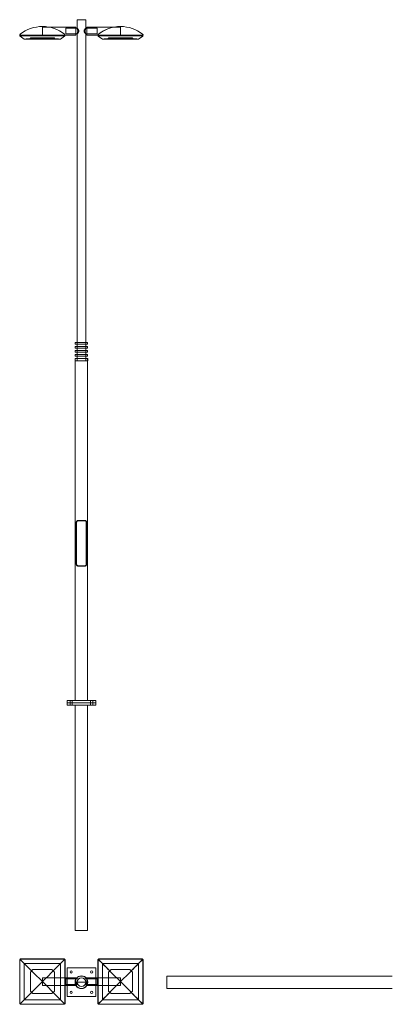
# Model space of a CAD drawing. Units: millimetres. Extents: x -542 to 8749, y -194 to 8454.
# Drawn here: x -542 to 2729, y -194 to 8454 of the extents above; entities that cross this region are included whole.
import ezdxf

# ---------------------------------------------------------------- set-up
doc = ezdxf.new("R2010")
doc.units = ezdxf.units.MM

# ---------------------------------------------------------------- blocks, each defined once
blk = doc.blocks.new('A$C022b5150')
at = {"color": 0, "linetype": 'Continuous', "lineweight": 0}
for p, q in [((-12173.6, 6773.1), (-12249.6, 6773.1)), ((-12249.6, 6697.6), (-12249.6, 6773.1)), ((-12173.6, 6773.1), (-12173.6, 6697.6)), ((-12554.6, 6713.1), (-12554.6, 6713.1)), ((-12554.6, 6708.1), (-12554.6, 6673.1)), ((-12554.6, 6708.1), (-12499.1, 6708.1)), ((-12554.6, 6673.1), (-12554.6, 6638.1)), ((-12499.1, 6708.1), (-12259.6, 6708.1)), ((-12349.6, 6698.1), (-12349.6, 6673.1)), ((-12349.6, 6698.1), (-12259.6, 6698.1)), ((-12349.6, 6673.1), (-12349.6, 6648.1)), ((-12259.6, 6673.1), (-12259.6, 6708.1)), ((-12259.6, 6698.1), (-12249.6, 6698.1)), ((-12259.6, 6638.1), (-12259.6, 6673.1)), ((-12249.6, 6698.1), (-12249.2, 6698.1)), ((-12173.9, 6698.1), (-12173.6, 6698.1)), ((-12173.6, 6698.1), (-12163.6, 6698.1)), ((-12163.6, 6708.1), (-12163.6, 6673.1)), ((-11924, 6708.1), (-12163.6, 6708.1)), ((-12163.6, 6698.1), (-12073.6, 6698.1)), ((-12163.6, 6673.1), (-12163.6, 6638.1)), ((-12073.6, 6673.1), (-12073.6, 6698.1)), ((-12073.6, 6648.1), (-12073.6, 6673.1)), ((-11868.6, 6708.1), (-11924, 6708.1)), ((-11868.6, 6713.1), (-11868.6, 6713.1)), ((-11868.6, 6673.1), (-11868.6, 6708.1)), ((-11868.6, 6638.1), (-11868.6, 6673.1)), ((-12753.6, 6636.8), (-12751.5, 6629.9)), ((-12751.5, 6629.9), (-12753.6, 6636.8)), ((-12753.6, 6636.8), (-12753.6, 6636.8)), ((-12751.5, 6629.9), (-12750, 6628.9)), ((-12751.5, 6629.9), (-12751.5, 6629.9)), ((-12750, 6628.9), (-12751.5, 6629.9)), ((-12750, 6628.9), (-12748.5, 6629.9)), ((-12748.5, 6629.9), (-12750, 6628.9)), ((-12750, 6628.9), (-12713.2, 6603.2)), ((-12713.2, 6603.2), (-12750, 6628.9)), ((-12746.4, 6636.8), (-12748.5, 6629.9)), ((-12748.5, 6629.9), (-12746.4, 6636.8)), ((-12748.5, 6629.9), (-12360.6, 6629.9)), ((-12360.7, 6629.9), (-12748.5, 6629.9)), ((-12746.4, 6636.8), (-12362.7, 6636.8)), ((-12362.8, 6636.8), (-12746.4, 6636.8)), ((-12713.2, 6603.2), (-12713.2, 6603.2)), ((-12713.2, 6603.2), (-12395.9, 6603.2)), ((-12395.9, 6603.2), (-12713.2, 6603.2)), ((-12659.8, 6613.3), (-12637.2, 6613.3)), ((-12637.2, 6613.3), (-12659.8, 6613.3)), ((-12659.8, 6613.3), (-12659.8, 6607.4)), ((-12659.8, 6607.4), (-12659.8, 6607.4)), ((-12637.2, 6613.3), (-12471.9, 6613.3)), ((-12471.9, 6613.3), (-12637.2, 6613.3)), ((-12637.2, 6613.3), (-12637.2, 6607.4)), ((-12637.2, 6607.4), (-12637.2, 6607.4)), ((-12471.9, 6607.4), (-12637.2, 6607.4)), ((-12637.2, 6607.4), (-12471.9, 6607.4)), ((-12554.6, 6638.1), (-12355.9, 6638.1)), ((-12471.9, 6613.3), (-12449.3, 6613.3)), ((-12449.3, 6613.3), (-12471.9, 6613.3)), ((-12471.9, 6613.3), (-12471.9, 6607.4)), ((-12471.9, 6607.4), (-12471.9, 6607.4)), ((-12449.3, 6613.3), (-12449.3, 6607.4)), ((-12449.3, 6607.4), (-12449.3, 6607.4)), ((-12359.1, 6628.9), (-12395.9, 6603.2)), ((-12359.2, 6628.9), (-12395.9, 6603.2)), ((-12395.9, 6603.2), (-12395.9, 6603.2)), ((-12362.8, 6636.8), (-12360.7, 6629.9)), ((-12360.6, 6629.9), (-12362.7, 6636.8)), ((-12359.2, 6628.9), (-12360.7, 6629.9)), ((-12360.6, 6629.9), (-12359.1, 6628.9)), ((-12357.7, 6629.9), (-12359.2, 6628.9)), ((-12359.1, 6628.9), (-12357.7, 6629.9)), ((-12355.6, 6636.8), (-12357.7, 6629.9)), ((-12357.7, 6629.9), (-12355.6, 6636.8)), ((-12357.7, 6629.9), (-12357.7, 6629.9)), ((-12355.9, 6638.1), (-12259.6, 6638.1)), ((-12355.6, 6636.8), (-12355.6, 6636.8)), ((-12349.6, 6648.1), (-12259.6, 6648.1)), ((-12259.6, 6648.1), (-12249.6, 6648.1)), ((-12249.6, 3938.1), (-12249.6, 6648.6)), ((-12249.6, 6648.1), (-12249.2, 6648.1)), ((-12173.9, 6648.1), (-12173.6, 6648.1)), ((-12173.6, 6648.6), (-12173.6, 3938.1)), ((-12173.6, 6648.1), (-12163.6, 6648.1)), ((-12163.6, 6648.1), (-12073.6, 6648.1)), ((-12067.2, 6638.1), (-12163.6, 6638.1)), ((-12065.5, 6629.9), (-12067.6, 6636.8)), ((-12067.6, 6636.8), (-12067.6, 6636.8)), ((-12067.6, 6636.8), (-12065.5, 6629.9)), ((-11868.6, 6638.1), (-12067.2, 6638.1)), ((-12065.5, 6629.9), (-12064, 6628.9)), ((-12065.5, 6629.9), (-12065.5, 6629.9)), ((-12064, 6628.9), (-12065.5, 6629.9)), ((-12064, 6628.9), (-12062.5, 6629.9)), ((-12062.5, 6629.9), (-12064, 6628.9)), ((-12064, 6628.9), (-12027.2, 6603.2)), ((-12064, 6628.9), (-12027.2, 6603.2)), ((-12060.4, 6636.8), (-12062.5, 6629.9)), ((-12062.5, 6629.9), (-12060.4, 6636.8)), ((-12062.5, 6629.9), (-11674.6, 6629.9)), ((-11674.6, 6629.9), (-12062.5, 6629.9)), ((-12060.4, 6636.8), (-11676.7, 6636.8)), ((-11676.7, 6636.8), (-12060.4, 6636.8)), ((-12027.2, 6603.2), (-11709.9, 6603.2)), ((-11709.9, 6603.2), (-12027.2, 6603.2)), ((-12027.2, 6603.2), (-12027.2, 6603.2)), ((-11951.2, 6613.3), (-11973.9, 6613.3)), ((-11973.9, 6613.3), (-11973.9, 6607.4)), ((-11973.9, 6613.3), (-11973.9, 6613.3)), ((-11973.9, 6613.3), (-11951.2, 6613.3)), ((-11785.9, 6613.3), (-11951.2, 6613.3)), ((-11951.2, 6613.3), (-11951.2, 6607.4)), ((-11951.2, 6613.3), (-11951.2, 6613.3)), ((-11951.2, 6613.3), (-11785.9, 6613.3)), ((-11951.2, 6607.4), (-11785.9, 6607.4)), ((-11785.9, 6607.4), (-11951.2, 6607.4)), ((-11763.3, 6613.3), (-11785.9, 6613.3)), ((-11785.9, 6613.3), (-11785.9, 6607.4)), ((-11785.9, 6613.3), (-11785.9, 6613.3)), ((-11785.9, 6613.3), (-11763.3, 6613.3)), ((-11763.3, 6607.4), (-11763.3, 6613.3)), ((-11763.3, 6613.3), (-11763.3, 6613.3)), ((-11709.9, 6603.2), (-11673.1, 6628.9)), ((-11673.1, 6628.9), (-11709.9, 6603.2)), ((-11709.9, 6603.2), (-11709.9, 6603.2)), ((-11674.6, 6629.9), (-11676.7, 6636.8)), ((-11676.7, 6636.8), (-11674.6, 6629.9)), ((-11674.6, 6629.9), (-11673.1, 6628.9)), ((-11673.1, 6628.9), (-11674.6, 6629.9)), ((-11673.1, 6628.9), (-11671.7, 6629.9)), ((-11671.7, 6629.9), (-11673.1, 6628.9)), ((-11669.6, 6636.8), (-11671.7, 6629.9)), ((-11671.7, 6629.9), (-11669.6, 6636.8)), ((-11671.7, 6629.9), (-11671.7, 6629.9)), ((-11669.6, 6636.8), (-11669.6, 6636.8)), ((-12211.6, 3938.1), (-12265.6, 3938.1)), ((-12265.6, 3938.1), (-12265.6, 3923.1)), ((-12265.6, 3923.1), (-12211.6, 3923.1)), ((-12211.6, 3903.1), (-12265.6, 3903.1)), ((-12265.6, 3903.1), (-12265.6, 3888.1)), ((-12249.6, 3923.1), (-12249.6, 3938.1)), ((-12249.6, 3923.1), (-12249.6, 3938.1)), ((-12249.6, 3903.1), (-12249.6, 3923.1)), ((-12249.6, 3888.1), (-12249.6, 3903.1)), ((-12249.6, 3888.1), (-12249.6, 3903.1)), ((-12157.6, 3938.1), (-12211.6, 3938.1)), ((-12211.6, 3923.1), (-12157.6, 3923.1)), ((-12157.6, 3903.1), (-12211.6, 3903.1)), ((-12173.6, 3938.1), (-12173.6, 3923.1)), ((-12173.6, 3923.1), (-12173.6, 3938.1)), ((-12173.6, 3923.1), (-12173.6, 3903.1)), ((-12173.6, 3903.1), (-12173.6, 3888.1)), ((-12173.6, 3888.1), (-12173.6, 3903.1)), ((-12157.6, 3938.1), (-12157.6, 3923.1)), ((-12157.6, 3903.1), (-12157.6, 3888.1)), ((-12265.6, 3888.1), (-12211.6, 3888.1)), ((-12211.6, 3868.1), (-12265.6, 3868.1)), ((-12265.6, 3868.1), (-12265.6, 3853.1)), ((-12265.6, 3853.1), (-12211.6, 3853.1)), ((-12211.6, 3833.1), (-12265.6, 3833.1)), ((-12265.6, 3833.1), (-12265.6, 3818.1)), ((-12265.6, 3818.1), (-12211.6, 3818.1)), ((-12249.6, 3868.1), (-12249.6, 3888.1)), ((-12249.6, 3853.1), (-12249.6, 3868.1)), ((-12249.6, 3853.1), (-12249.6, 3868.1)), ((-12249.6, 3833.1), (-12249.6, 3853.1)), ((-12249.6, 3818.1), (-12249.6, 3833.1)), ((-12249.6, 3818.1), (-12249.6, 3833.1)), ((-12249.6, 3798.1), (-12249.6, 3818.1)), ((-12211.6, 3888.1), (-12157.6, 3888.1)), ((-12157.6, 3868.1), (-12211.6, 3868.1)), ((-12211.6, 3853.1), (-12157.6, 3853.1)), ((-12157.6, 3833.1), (-12211.6, 3833.1)), ((-12211.6, 3818.1), (-12157.6, 3818.1)), ((-12173.6, 3888.1), (-12173.6, 3868.1)), ((-12173.6, 3853.1), (-12173.6, 3868.1)), ((-12173.6, 3868.1), (-12173.6, 3853.1)), ((-12173.6, 3853.1), (-12173.6, 3833.1)), ((-12173.6, 3833.1), (-12173.6, 3818.1)), ((-12173.6, 3818.1), (-12173.6, 3833.1)), ((-12173.6, 3818.1), (-12173.6, 3798.1)), ((-12157.6, 3868.1), (-12157.6, 3853.1)), ((-12157.6, 3833.1), (-12157.6, 3818.1)), ((-12211.6, 3798.1), (-12267.6, 3798.1)), ((-12267.6, 3798.1), (-12267.6, 3778.1)), ((-12267.6, 3778.1), (-12211.6, 3778.1)), ((-12265.6, 3778.1), (-12265.6, 3798.1)), ((-12265.6, 793.1), (-12265.6, 3778.1)), ((-12249.6, 3778.1), (-12249.6, 3798.1)), ((-12155.6, 3798.1), (-12211.6, 3798.1)), ((-12211.6, 3778.1), (-12155.6, 3778.1)), ((-12173.6, 3778.1), (-12173.6, 3798.1)), ((-12157.6, 3798.1), (-12157.6, 3778.1)), ((-12157.6, 3778.1), (-12157.6, 793.1)), ((-12155.6, 3798.1), (-12155.6, 3778.1)), ((-12256.6, 2359.1), (-12256.6, 1989.1)), ((-12253.6, 1989.1), (-12253.6, 2359.1)), ((-12241.6, 2374.1), (-12181.6, 2374.1)), ((-12181.6, 2371.1), (-12241.6, 2371.1)), ((-12169.6, 2359.1), (-12169.6, 1989.1)), ((-12166.6, 1989.1), (-12166.6, 2359.1)), ((-12241.6, 1977.1), (-12181.6, 1977.1)), ((-12181.6, 1974.1), (-12241.6, 1974.1)), ((-12336.6, 793.1), (-12086.6, 793.1)), ((-12336.6, 773.1), (-12336.6, 793.1)), ((-12311.6, 793.1), (-12311.6, 773.1)), ((-12291.6, 793.1), (-12291.6, 773.1)), ((-12131.6, 793.1), (-12131.6, 773.1)), ((-12111.6, 793.1), (-12111.6, 773.1)), ((-12086.6, 773.1), (-12086.6, 793.1)), ((-12336.6, 773.1), (-12086.6, 773.1)), ((-12336.6, 753.1), (-12336.6, 773.1)), ((-12086.6, 773.1), (-12336.6, 773.1)), ((-12086.6, 753.1), (-12336.6, 753.1)), ((-12311.6, 773.1), (-12311.6, 753.1)), ((-12291.6, 753.1), (-12291.6, 773.1)), ((-12265.6, -1226.9), (-12265.6, 753.1)), ((-12157.6, 753.1), (-12157.6, -1226.9)), ((-12131.6, 773.1), (-12131.6, 753.1)), ((-12111.6, 753.1), (-12111.6, 773.1)), ((-12086.6, 753.1), (-12086.6, 773.1)), ((-12265.6, -1226.9), (-12157.6, -1226.9)), ((-12753.6, -1484.5), (-12751.5, -1482.4)), ((-12753.6, -1484.5), (-12753.6, -1868.2)), ((-12750, -1480.9), (-12751.5, -1482.4)), ((-12751.5, -1482.4), (-12751.5, -1870.3)), ((-12748.5, -1479.5), (-12750, -1480.9)), ((-12713.2, -1517.7), (-12750, -1480.9)), ((-12748.5, -1479.5), (-12746.4, -1477.4)), ((-12360.7, -1479.5), (-12748.5, -1479.5)), ((-12362.8, -1477.4), (-12746.4, -1477.4)), ((-12713.2, -1517.7), (-12713.2, -1835)), ((-12395.9, -1517.7), (-12713.2, -1517.7)), ((-12359.2, -1481), (-12395.9, -1517.7)), ((-12395.9, -1835), (-12395.9, -1517.7)), ((-12362.8, -1477.4), (-12360.7, -1479.5)), ((-12359.2, -1481), (-12360.7, -1479.5)), ((-12357.7, -1482.5), (-12359.2, -1481)), ((-12357.7, -1870.3), (-12357.7, -1482.5)), ((-12357.7, -1482.5), (-12355.6, -1484.5)), ((-12355.6, -1641.4), (-12355.6, -1484.5)), ((-12336.6, -1556.4), (-12336.6, -1641.4)), ((-12086.6, -1556.4), (-12336.6, -1556.4)), ((-12086.6, -1641.4), (-12086.6, -1556.4)), ((-12067.6, -1484.5), (-12065.5, -1482.4)), ((-12067.6, -1484.5), (-12067.6, -1641.4)), ((-12064, -1481), (-12065.5, -1482.4)), ((-12065.5, -1482.4), (-12065.5, -1870.3)), ((-12062.5, -1479.5), (-12064, -1481)), ((-12064, -1481), (-12027.2, -1517.7)), ((-12062.5, -1479.5), (-12060.4, -1477.4)), ((-11674.6, -1479.5), (-12062.5, -1479.5)), ((-11676.7, -1477.4), (-12060.4, -1477.4)), ((-11709.9, -1517.7), (-12027.2, -1517.7)), ((-12027.2, -1517.7), (-12027.2, -1835)), ((-11673.1, -1481), (-11709.9, -1517.7)), ((-11709.9, -1835), (-11709.9, -1517.7)), ((-11676.7, -1477.4), (-11674.6, -1479.5)), ((-11673.1, -1481), (-11674.6, -1479.5)), ((-11671.7, -1482.4), (-11673.1, -1481)), ((-11671.7, -1482.4), (-11669.6, -1484.5)), ((-11671.7, -1870.3), (-11671.7, -1482.4)), ((-11669.6, -1868.2), (-11669.6, -1484.5)), ((-12659.8, -1593.7), (-12637.2, -1571.1)), ((-12659.8, -1759), (-12659.8, -1593.7)), ((-12637.2, -1571.1), (-12637.2, -1571.1)), ((-12637.2, -1571.1), (-12471.9, -1571.1)), ((-12471.9, -1571.1), (-12637.2, -1571.1)), ((-12554.6, -1641.4), (-12402.2, -1641.4)), ((-12554.6, -1641.4), (-12554.6, -1711.4)), ((-12471.9, -1571.1), (-12471.9, -1571.1)), ((-12471.9, -1571.1), (-12449.3, -1593.7)), ((-12449.3, -1593.7), (-12449.3, -1759)), ((-12402.2, -1641.4), (-12259.6, -1641.4)), ((-12355.6, -1711.4), (-12355.6, -1641.4)), ((-12336.6, -1641.4), (-12336.6, -1711.4)), ((-12259.6, -1711.4), (-12259.6, -1641.4)), ((-12163.6, -1641.4), (-12163.6, -1711.4)), ((-12163.6, -1641.4), (-12020.9, -1641.4)), ((-12086.6, -1711.4), (-12086.6, -1641.4)), ((-12067.6, -1641.4), (-12067.6, -1711.4)), ((-12020.9, -1641.4), (-11868.6, -1641.4)), ((-11973.9, -1593.7), (-11951.2, -1571.1)), ((-11973.9, -1759), (-11973.9, -1593.7)), ((-11973.9, -1593.7), (-11973.9, -1593.7)), ((-11951.2, -1571.1), (-11951.2, -1571.1)), ((-11951.2, -1571.1), (-11785.9, -1571.1)), ((-11785.9, -1571.1), (-11951.2, -1571.1)), ((-11868.6, -1711.4), (-11868.6, -1641.4)), ((-11785.9, -1571.1), (-11785.9, -1571.1)), ((-11785.9, -1571.1), (-11763.3, -1593.7)), ((-11763.3, -1593.7), (-11763.3, -1593.7)), ((-11763.3, -1593.7), (-11763.3, -1759)), ((-11462.5, -1627.4), (-11462.5, -1681.4)), ((-11462.5, -1627.4), (-9482.5, -1627.4)), ((-12402.2, -1711.4), (-12554.6, -1711.4)), ((-12259.6, -1711.4), (-12402.2, -1711.4)), ((-12355.6, -1868.2), (-12355.6, -1711.4)), ((-12349.6, -1651.4), (-12349.6, -1701.4)), ((-12349.6, -1651.4), (-12259.6, -1651.4)), ((-12259.6, -1701.4), (-12349.6, -1701.4)), ((-12336.6, -1711.4), (-12336.6, -1806.4)), ((-12259.6, -1651.4), (-12234.9, -1651.4)), ((-12243.9, -1701.4), (-12259.6, -1701.4)), ((-12256.6, -1711.2), (-12256.6, -1681.4)), ((-12256.6, -1681.4), (-12241.6, -1681.4)), ((-12253.6, -1681.4), (-12253.6, -1715.3)), ((-12181.6, -1681.4), (-12241.6, -1681.4)), ((-12188.2, -1651.4), (-12163.6, -1651.4)), ((-12181.6, -1681.4), (-12166.6, -1681.4)), ((-12163.6, -1701.4), (-12179.3, -1701.4)), ((-12169.6, -1715.3), (-12169.6, -1681.4)), ((-12166.6, -1711.2), (-12166.6, -1681.4)), ((-12163.6, -1651.4), (-12073.6, -1651.4)), ((-12073.6, -1701.4), (-12163.6, -1701.4)), ((-12020.9, -1711.4), (-12163.6, -1711.4)), ((-12086.6, -1806.4), (-12086.6, -1711.4)), ((-12073.6, -1701.4), (-12073.6, -1651.4)), ((-12067.6, -1711.4), (-12067.6, -1868.2)), ((-11868.6, -1711.4), (-12020.9, -1711.4)), ((-11462.5, -1681.4), (-11462.5, -1735.4)), ((-12637.2, -1781.6), (-12659.8, -1759)), ((-12659.8, -1759), (-12659.8, -1759)), ((-12471.9, -1781.6), (-12637.2, -1781.6)), ((-12637.2, -1781.6), (-12471.9, -1781.6)), ((-12637.2, -1781.6), (-12637.2, -1781.6)), ((-12449.3, -1759), (-12471.9, -1781.6)), ((-12471.9, -1781.6), (-12471.9, -1781.6)), ((-12449.3, -1759), (-12449.3, -1759)), ((-12336.6, -1806.4), (-12086.6, -1806.4)), ((-11951.2, -1781.7), (-11973.9, -1759)), ((-11785.9, -1781.7), (-11951.2, -1781.7)), ((-11951.2, -1781.7), (-11785.9, -1781.7)), ((-11951.2, -1781.7), (-11951.2, -1781.7)), ((-11763.3, -1759), (-11785.9, -1781.7)), ((-11785.9, -1781.7), (-11785.9, -1781.7)), ((-11462.5, -1735.4), (-9482.5, -1735.4)), ((-12751.5, -1870.3), (-12753.6, -1868.2)), ((-12751.5, -1870.3), (-12750, -1871.8)), ((-12750, -1871.8), (-12713.2, -1835)), ((-12750, -1871.8), (-12748.5, -1873.3)), ((-12746.4, -1875.4), (-12748.5, -1873.3)), ((-12748.5, -1873.3), (-12360.6, -1873.3)), ((-12746.4, -1875.4), (-12362.7, -1875.4)), ((-12713.2, -1835), (-12395.9, -1835)), ((-12359.1, -1871.8), (-12395.9, -1835)), ((-12360.6, -1873.3), (-12362.7, -1875.4)), ((-12360.6, -1873.3), (-12359.1, -1871.8)), ((-12359.1, -1871.8), (-12357.7, -1870.3)), ((-12355.6, -1868.2), (-12357.7, -1870.3)), ((-12065.5, -1870.3), (-12067.6, -1868.2)), ((-12065.5, -1870.3), (-12064, -1871.8)), ((-12064, -1871.8), (-12027.2, -1835)), ((-12064, -1871.8), (-12062.5, -1873.3)), ((-12062.5, -1873.3), (-11674.6, -1873.3)), ((-12060.4, -1875.4), (-12062.5, -1873.3)), ((-12060.4, -1875.4), (-11676.7, -1875.4)), ((-12027.2, -1835), (-11709.9, -1835)), ((-11709.9, -1835), (-11673.1, -1871.8)), ((-11674.6, -1873.3), (-11676.7, -1875.4)), ((-11674.6, -1873.3), (-11673.1, -1871.8)), ((-11673.1, -1871.8), (-11671.7, -1870.3)), ((-11669.6, -1868.2), (-11671.7, -1870.3))]:
    blk.add_line(p, q, dxfattribs=at)
for centre, radius, start, end in [((-12301.6, -1591.4), 10, 90, 270), ((-12301.6, -1591.4), 10, 270, 90), ((-12211.6, -1681.4), 56, 90, 147.60763), ((-12211.6, -1681.4), 54, 90, 146.25101), ((-12211.6, -1681.4), 56, 32.39237, 90), ((-12211.6, -1681.4), 54, 33.74899, 90), ((-12121.6, -1591.4), 10, 90, 270), ((-12121.6, -1591.4), 10, 270, 90), ((-12211.6, -1681.4), 56, 147.60763, 211.00272), ((-12211.6, -1681.4), 54, 146.25101, 207.26604), ((-12211.6, -1681.4), 54, 207.26604, 270), ((-12211.6, -1681.4), 56, 211.00272, 270), ((-12211.6, -1681.4), 38, 0, 180), ((-12211.6, -1681.4), 38, 180, 0), ((-12211.6, -1681.4), 54, 270, 332.73396), ((-12211.6, -1681.4), 56, 270, 328.99728), ((-12211.6, -1681.4), 54, 332.73396, 33.74899), ((-12211.6, -1681.4), 56, 328.99728, 32.39237), ((-12301.6, -1771.4), 10, 90, 270), ((-12301.6, -1771.4), 10, 270, 90), ((-12121.6, -1771.4), 10, 90, 270), ((-12121.6, -1771.4), 10, 270, 90)]:
    blk.add_arc(centre, radius, start, end, dxfattribs=at)
for centre, major_axis, ratio, start_param, end_param in [((-12554.6, 6403.1), (-219.2, 219.2), 0.999985, -0.785391, -0.108271), ((-12554.6, 6403.1), (-219.2, 219.2), 0.999985, -0.785413, -0.785391), ((-11868.6, 6403.1), (219.2, 219.2), 0.999985, 0.785398, 1.46254), ((-11868.6, 6403.1), (-219.2, 219.2), 0.999985, -0.605543, -0.108271), ((-11868.6, 6403.1), (-219.2, 219.2), 0.999985, -0.785413, -0.605543), ((-11868.6, 6403.1), (219.2, -219.2), 0.999985, -4.604133, -3.926991), ((-12740.4, 6634.3), (-9.43, 9.43), 0.999985, 0.011065, 0.600879), ((-12740.4, 6634.3), (-9.43, 9.43), 0.999985, -0.108271, 0.010855), ((-12759.5, 6634.3), (9.43, -9.43), 0.999985, -5.313283, -4.723469), ((-12554.5, 4939.3), (1181.9, 1181.9), 0.999985, 0.84166, 0.880457), ((-12554.5, 4939.3), (1181.9, 1181.9), 0.999985, 0.880457, 0.880486), ((-12554.6, 4939.3), (-1181.9, -1181.9), 0.999985, -2.451268, -2.412442), ((-12554.6, 4939.3), (1181.9, -1181.9), 0.999985, -4.022049, -3.983253), ((-12554.6, 4939.3), (1181.9, -1181.9), 0.999985, -4.022079, -4.022049), ((-12349.6, 6634.3), (9.43, 9.43), 0.999985, 1.580414, 2.171705), ((-12368.7, 6634.3), (-9.43, -9.43), 0.999985, -3.742472, -3.151181), ((-12054.4, 6634.3), (9.43, 9.43), 0.999985, 2.068313, 2.17169), ((-12054.4, 6634.3), (9.43, 9.43), 0.999985, 1.581743, 2.068313), ((-12054.4, 6634.3), (9.43, 9.43), 0.999985, 1.46254, 1.5804), ((-12054.4, 6634.3), (-9.43, 9.43), 0.999985, -0.108271, 0.010932), ((-12073.5, 6634.3), (-9.43, -9.43), 0.999985, -3.742457, -3.15251), ((-11868.6, 4939.3), (-1181.9, -1181.9), 0.999985, -2.451268, -2.412441), ((-11663.6, 6634.3), (-9.43, 9.43), 0.999985, 0.010855, 0.600879), ((-11682.7, 6634.3), (9.43, -9.43), 0.999985, -4.723469, -4.604133), ((-11682.7, 6634.3), (9.43, -9.43), 0.999985, -5.313283, -4.723258), ((-12740.4, -1471.4), (13.3, 13.3), 0.000007, 2.36726, 2.957074), ((-12759.5, -1490.5), (-13.3, -13.3), 0.000007, -2.957088, -2.367275), ((-12554.5, -1676.4), (1671.4, -1671.4), 0.000007, 1.627058, 1.665884), ((-12554.6, -1676.4), (-1671.4, -1671.4), 0.000007, -1.665884, -1.627058), ((-12349.6, -1490.5), (13.3, -13.3), 0.000007, 2.365798, 2.957088), ((-12368.7, -1471.4), (-13.3, 13.3), 0.000007, -2.957074, -2.365783), ((-11868.5, -1676.4), (1671.4, -1671.4), 0.000007, -1.66587, -1.627043), ((-11868.6, -1676.4), (-310, -310), 0.000007, 1.570782, 2.247924), ((-11682.7, -1490.5), (-13.3, -13.3), 0.000007, 2.247924, 2.367049), ((-12554.6, -1676.4), (310, 310), 0.000007, 1.570782, 2.247924), ((-12554.6, -1676.4), (-1671.4, 1671.4), 0.000007, -1.66587, -1.627043), ((-11868.5, -1676.3), (1671.4, 1671.4), 0.000007, -1.665884, -1.627058), ((-11868.6, -1676.3), (-1671.4, 1671.4), 0.000007, 1.627058, 1.665884), ((-12740.4, -1862.2), (13.3, 13.3), 0.000007, 2.247924, 2.367049), ((-12054.4, -1881.3), (13.3, -13.3), 0.000007, -2.957074, -2.365783), ((-12073.5, -1862.3), (-13.3, 13.3), 0.000007, 2.365798, 2.957088), ((-11663.6, -1862.3), (13.3, 13.3), 0.000007, -2.957088, -2.367275), ((-11682.7, -1881.3), (-13.3, -13.3), 0.000007, 2.36726, 2.957074)]:
    blk.add_ellipse(centre, major_axis=major_axis, ratio=ratio, start_param=start_param, end_param=end_param, dxfattribs=at)
at = {"color": 0, "linetype": 'Continuous', "lineweight": 0, "extrusion": (0, 0, -1)}
for centre, major_axis, ratio, start_param, end_param in [((-12554.6, 6403.1), (-219.2, -219.2), 0.999985, -4.604133, -3.926991), ((-12554.6, 6403.1), (219.2, 219.2), 0.999985, -0.785391, -0.108271), ((-12554.6, 6403.1), (219.2, 219.2), 0.999985, -0.785413, -0.785391), ((-12554.6, 6403.1), (-219.2, 219.2), 0.999985, 0.785398, 1.46254), ((-11868.6, 6403.1), (219.2, 219.2), 0.999985, -0.785413, -0.108271), ((-12740.4, 6634.3), (-9.43, -9.43), 0.999985, -5.313283, -4.723258), ((-12740.4, 6634.3), (-9.43, -9.43), 0.999985, -4.723469, -4.604133), ((-12759.5, 6634.3), (9.43, 9.43), 0.999985, 0.010855, 0.600879), ((-12554.5, 4939.3), (1181.9, -1181.9), 0.999985, -2.451268, -2.412441), ((-12349.6, 6634.3), (9.43, -9.43), 0.999985, -3.742457, -3.15251), ((-12368.7, 6634.3), (9.43, 9.43), 0.999985, -0.108271, 0.010932), ((-12368.7, 6634.3), (-9.43, 9.43), 0.999985, 1.46254, 1.5804), ((-12368.7, 6634.3), (-9.43, 9.43), 0.999985, 1.581743, 2.17169), ((-12054.4, 6634.3), (9.43, -9.43), 0.999985, -3.742472, -3.151181), ((-12073.5, 6634.3), (-9.43, 9.43), 0.999985, 1.580414, 2.171705), ((-11868.5, 4939.3), (1181.9, -1181.9), 0.999985, -2.451268, -2.412442), ((-11868.5, 4939.3), (-1181.9, -1181.9), 0.999985, -4.022079, -3.983253), ((-11868.6, 4939.3), (-1181.9, 1181.9), 0.999985, 0.84166, 0.880486), ((-11663.6, 6634.3), (-9.43, -9.43), 0.999985, -5.313283, -4.723469), ((-11682.7, 6634.3), (9.43, 9.43), 0.999985, -0.108271, 0.010855), ((-11682.7, 6634.3), (9.43, 9.43), 0.999985, 0.011065, 0.600879), ((-12740.4, -1490.5), (13.3, -13.3), 0.000007, -2.367275, -2.247939), ((-12554.6, -1676.4), (310, -310), 0.000007, -2.247939, -1.570796), ((-12554.6, -1676.4), (-310, -310), 0.000007, 1.570796, 2.247939), ((-12368.7, -1490.5), (-13.3, -13.3), 0.000007, 2.247939, 2.365798), ((-12054.4, -1471.4), (13.3, 13.3), 0.000007, 2.367142, 2.957088), ((-12073.5, -1490.5), (-13.3, -13.3), 0.000007, -2.957074, -2.367127), ((-12054.4, -1490.5), (13.3, -13.3), 0.000007, 2.247924, 2.367127), ((-11868.6, -1676.4), (310, -310), 0.000007, 1.570781, 2.247924), ((-11868.6, -1676.4), (-1671.4, -1671.4), 0.000007, -1.66587, -1.627043), ((-11663.6, -1490.5), (13.3, -13.3), 0.000007, 2.367049, 2.957074), ((-11682.7, -1471.4), (-13.3, 13.3), 0.000007, -2.957088, -2.367064), ((-12554.6, -1676.4), (-310, 310), 0.000007, 1.570781, 2.247924), ((-11868.6, -1676.4), (310, 310), 0.000007, 1.570796, 2.247939), ((-11868.6, -1676.4), (-310, 310), 0.000007, -2.247939, -1.570796), ((-12554.5, -1676.4), (1671.4, 1671.4), 0.000007, -1.66587, -1.627043), ((-12740.4, -1881.3), (13.3, -13.3), 0.000007, -2.957088, -2.367064), ((-12759.5, -1862.2), (-13.3, 13.3), 0.000007, 2.367049, 2.957074), ((-12349.6, -1862.2), (13.3, 13.3), 0.000007, -2.957074, -2.367127), ((-12368.7, -1862.2), (-13.3, 13.3), 0.000007, 2.247924, 2.367127), ((-12368.7, -1881.3), (-13.3, -13.3), 0.000007, 2.367142, 2.957088), ((-12054.4, -1862.3), (13.3, 13.3), 0.000007, 2.247939, 2.365798), ((-11682.7, -1862.3), (-13.3, 13.3), 0.000007, -2.367275, -2.247939)]:
    blk.add_ellipse(centre, major_axis=major_axis, ratio=ratio, start_param=start_param, end_param=end_param, dxfattribs=at)
at = {"color": 0, "linetype": 'Continuous', "lineweight": 0}
for points, knots in [([(-12234.9, 6673.1), (-12234.9, 6674), (-12234.9, 6674.8), (-12235.2, 6676.5), (-12235.3, 6677.4), (-12236, 6679.8), (-12236.6, 6681.4), (-12238, 6684.5), (-12238.8, 6685.9), (-12240, 6687.9), (-12240.4, 6688.5), (-12241.2, 6689.7), (-12241.7, 6690.3), (-12242.8, 6691.9), (-12243.6, 6692.9), (-12244.8, 6694.2), (-12245.2, 6694.6), (-12245.9, 6695.4), (-12246.2, 6695.8), (-12246.9, 6696.4), (-12247.2, 6696.7), (-12247.7, 6697.2), (-12248, 6697.5), (-12248.4, 6697.8), (-12248.6, 6697.9), (-12249, 6698.1), (-12249.1, 6698.1), (-12249.3, 6698.1), (-12249.4, 6698.1), (-12249.5, 6697.9), (-12249.6, 6697.8), (-12249.6, 6697.6), (-12249.6, 6697.6), (-12249.6, 6697.6)], [-158.374749, -158.374749, -158.374749, -158.374749, -155.803995, -155.803995, -153.233242, -153.233242, -148.091736, -148.091736, -142.95023, -142.95023, -140.379477, -140.379477, -137.808723, -137.808723, -132.752006, -132.752006, -130.223648, -130.223648, -127.695289, -127.695289, -125.166931, -125.166931, -122.638572, -122.638572, -120.110213, -120.110213, -117.581855, -117.581855, -115.189086, -115.189086, -112.796318, -112.796318, -112.640452, -112.640452, -112.640452, -112.640452]), ([(-12249.6, 6697.6), (-12249.6, 6697.5), (-12249.5, 6697.3), (-12249.4, 6696.8), (-12249.4, 6696.5), (-12249.2, 6695.9), (-12249.1, 6695.5), (-12248.8, 6694.7), (-12248.6, 6694.3), (-12248.3, 6693.4), (-12248.1, 6692.9), (-12247.8, 6691.9), (-12247.6, 6691.4), (-12247.2, 6690.3), (-12247, 6689.7), (-12246.6, 6688.4), (-12246.4, 6687.8), (-12245.7, 6685.8), (-12245.3, 6684.3), (-12244.8, 6682), (-12244.7, 6681.2), (-12244.4, 6679.6), (-12244.3, 6678.8), (-12244.1, 6677.2), (-12244, 6676.4), (-12243.9, 6674.7), (-12243.9, 6673.9), (-12243.9, 6673.1)], [-112.640452, -112.640452, -112.640452, -112.640452, -110.40355, -110.40355, -108.010781, -108.010781, -105.618013, -105.618013, -103.225244, -103.225244, -100.832476, -100.832476, -98.439707, -98.439707, -96.032556, -96.032556, -93.625405, -93.625405, -88.811102, -88.811102, -86.40395, -86.40395, -83.996799, -83.996799, -81.589648, -81.589648, -79.182496, -79.182496, -79.182496, -79.182496]), ([(-12243.9, 6673.1), (-12243.9, 6672.3), (-12243.9, 6671.5), (-12244, 6669.9), (-12244.1, 6669), (-12244.3, 6667.4), (-12244.4, 6666.6), (-12244.7, 6665), (-12244.8, 6664.2), (-12245.4, 6661.9), (-12245.8, 6660.4), (-12246.4, 6658.4), (-12246.6, 6657.7), (-12247, 6656.5), (-12247.2, 6655.9), (-12247.6, 6654.8), (-12247.8, 6654.3), (-12248.2, 6653.3), (-12248.3, 6652.8), (-12248.7, 6651.9), (-12248.8, 6651.5), (-12249.1, 6650.7), (-12249.2, 6650.3), (-12249.4, 6649.7), (-12249.5, 6649.4), (-12249.5, 6649), (-12249.6, 6648.8), (-12249.6, 6648.6)], [-79.182496, -79.182496, -79.182496, -79.182496, -76.751965, -76.751965, -74.321434, -74.321434, -71.890903, -71.890903, -69.460372, -69.460372, -64.59931, -64.59931, -62.168779, -62.168779, -59.738248, -59.738248, -57.368852, -57.368852, -54.999455, -54.999455, -52.630059, -52.630059, -50.260663, -50.260663, -47.891267, -47.891267, -45.721776, -45.721776, -45.721776, -45.721776]), ([(-12249.6, 6648.6), (-12249.6, 6648.6), (-12249.6, 6648.6), (-12249.6, 6648.4), (-12249.5, 6648.3), (-12249.4, 6648.2), (-12249.3, 6648.1), (-12249.1, 6648.1), (-12249, 6648.2), (-12248.6, 6648.4), (-12248.4, 6648.5), (-12248, 6648.8), (-12247.7, 6649.1), (-12247.1, 6649.6), (-12246.8, 6649.9), (-12246.2, 6650.5), (-12245.8, 6650.9), (-12245.1, 6651.7), (-12244.7, 6652.2), (-12243.5, 6653.6), (-12242.7, 6654.6), (-12241.5, 6656.2), (-12241.1, 6656.8), (-12240.3, 6658), (-12239.9, 6658.6), (-12238.7, 6660.5), (-12237.9, 6662), (-12236.5, 6664.9), (-12235.9, 6666.5), (-12235.3, 6669), (-12235.2, 6669.8), (-12234.9, 6671.4), (-12234.9, 6672.3), (-12234.9, 6673.1)], [-45.721776, -45.721776, -45.721776, -45.721776, -45.521871, -45.521871, -43.152474, -43.152474, -40.783078, -40.783078, -38.211532, -38.211532, -35.639986, -35.639986, -33.068441, -33.068441, -30.496895, -30.496895, -27.925349, -27.925349, -25.353803, -25.353803, -20.210711, -20.210711, -17.684372, -17.684372, -15.158033, -15.158033, -10.105356, -10.105356, -5.052678, -5.052678, -2.526339, -2.526339, 0, 0, 0, 0]), ([(-12173.6, 6697.6), (-12173.6, 6697.6), (-12173.6, 6697.6), (-12173.6, 6697.8), (-12173.6, 6697.9), (-12173.7, 6698.1), (-12173.8, 6698.1), (-12174, 6698.1), (-12174.1, 6698.1), (-12174.5, 6697.9), (-12174.7, 6697.8), (-12175.1, 6697.5), (-12175.4, 6697.2), (-12175.9, 6696.7), (-12176.2, 6696.4), (-12176.9, 6695.8), (-12177.2, 6695.4), (-12178, 6694.6), (-12178.3, 6694.2), (-12179.5, 6692.9), (-12180.3, 6691.9), (-12181.5, 6690.3), (-12181.9, 6689.7), (-12182.7, 6688.5), (-12183.1, 6687.9), (-12184.4, 6685.9), (-12185.2, 6684.5), (-12186.6, 6681.4), (-12187.2, 6679.8), (-12187.8, 6677.4), (-12188, 6676.5), (-12188.2, 6674.8), (-12188.2, 6674), (-12188.2, 6673.1)], [-45.734297, -45.734297, -45.734297, -45.734297, -45.578431, -45.578431, -43.185662, -43.185662, -40.792894, -40.792894, -38.264535, -38.264535, -35.736177, -35.736177, -33.207818, -33.207818, -30.679459, -30.679459, -28.151101, -28.151101, -25.622742, -25.622742, -20.566025, -20.566025, -17.995272, -17.995272, -15.424519, -15.424519, -10.283013, -10.283013, -5.141506, -5.141506, -2.570753, -2.570753, 0, 0, 0, 0]), ([(-12188.2, 6673.1), (-12188.2, 6672.3), (-12188.2, 6671.4), (-12188, 6669.8), (-12187.8, 6669), (-12187.2, 6666.5), (-12186.6, 6664.9), (-12185.2, 6662), (-12184.5, 6660.5), (-12183.2, 6658.6), (-12182.8, 6658), (-12182, 6656.8), (-12181.6, 6656.2), (-12180.4, 6654.6), (-12179.6, 6653.6), (-12178.4, 6652.2), (-12178.1, 6651.7), (-12177.3, 6650.9), (-12177, 6650.5), (-12176.3, 6649.9), (-12176, 6649.6), (-12175.4, 6649.1), (-12175.2, 6648.8), (-12174.7, 6648.5), (-12174.5, 6648.4), (-12174.1, 6648.2), (-12174, 6648.1), (-12173.8, 6648.1), (-12173.7, 6648.2), (-12173.6, 6648.3), (-12173.6, 6648.4), (-12173.6, 6648.6), (-12173.6, 6648.6), (-12173.6, 6648.6)], [-158.374749, -158.374749, -158.374749, -158.374749, -155.84841, -155.84841, -153.322071, -153.322071, -148.269393, -148.269393, -143.216715, -143.216715, -140.690376, -140.690376, -138.164037, -138.164037, -133.020946, -133.020946, -130.4494, -130.4494, -127.877854, -127.877854, -125.306308, -125.306308, -122.734762, -122.734762, -120.163216, -120.163216, -117.59167, -117.59167, -115.222274, -115.222274, -112.852878, -112.852878, -112.652972, -112.652972, -112.652972, -112.652972]), ([(-12179.3, 6673.1), (-12179.3, 6673.9), (-12179.2, 6674.7), (-12179.1, 6676.4), (-12179.1, 6677.2), (-12178.9, 6678.8), (-12178.7, 6679.6), (-12178.5, 6681.2), (-12178.3, 6682), (-12177.8, 6684.3), (-12177.4, 6685.8), (-12176.8, 6687.8), (-12176.6, 6688.4), (-12176.1, 6689.7), (-12175.9, 6690.3), (-12175.5, 6691.4), (-12175.4, 6691.9), (-12175, 6692.9), (-12174.8, 6693.4), (-12174.5, 6694.3), (-12174.3, 6694.7), (-12174.1, 6695.5), (-12173.9, 6695.9), (-12173.7, 6696.5), (-12173.7, 6696.8), (-12173.6, 6697.3), (-12173.6, 6697.5), (-12173.6, 6697.6)], [-79.192252, -79.192252, -79.192252, -79.192252, -76.785101, -76.785101, -74.37795, -74.37795, -71.970798, -71.970798, -69.563647, -69.563647, -64.749344, -64.749344, -62.342193, -62.342193, -59.935041, -59.935041, -57.542273, -57.542273, -55.149504, -55.149504, -52.756736, -52.756736, -50.363967, -50.363967, -47.971199, -47.971199, -45.734297, -45.734297, -45.734297, -45.734297]), ([(-12173.6, 6648.6), (-12173.6, 6648.8), (-12173.6, 6649), (-12173.7, 6649.4), (-12173.7, 6649.7), (-12173.9, 6650.3), (-12174, 6650.7), (-12174.3, 6651.5), (-12174.5, 6651.9), (-12174.8, 6652.8), (-12175, 6653.3), (-12175.3, 6654.3), (-12175.5, 6654.8), (-12175.9, 6655.9), (-12176.1, 6656.5), (-12176.5, 6657.7), (-12176.7, 6658.4), (-12177.4, 6660.4), (-12177.8, 6661.9), (-12178.3, 6664.2), (-12178.5, 6665), (-12178.7, 6666.6), (-12178.9, 6667.4), (-12179.1, 6669), (-12179.1, 6669.9), (-12179.2, 6671.5), (-12179.3, 6672.3), (-12179.3, 6673.1)], [-112.652972, -112.652972, -112.652972, -112.652972, -110.483482, -110.483482, -108.114086, -108.114086, -105.744689, -105.744689, -103.375293, -103.375293, -101.005897, -101.005897, -98.636501, -98.636501, -96.20597, -96.20597, -93.775439, -93.775439, -88.914376, -88.914376, -86.483845, -86.483845, -84.053314, -84.053314, -81.622783, -81.622783, -79.192252, -79.192252, -79.192252, -79.192252]), ([(-12241.6, 2374.1), (-12242.6, 2374.1), (-12243.6, 2374), (-12245.5, 2373.6), (-12246.5, 2373.3), (-12248.3, 2372.6), (-12249.2, 2372.1), (-12250.8, 2371), (-12251.5, 2370.4), (-12252.8, 2369.1), (-12253.4, 2368.4), (-12254.4, 2366.9), (-12254.9, 2366.1), (-12255.7, 2364.3), (-12256, 2363.3), (-12256.4, 2361.3), (-12256.6, 2360.2), (-12256.6, 2359.1)], [23.972275, 23.972275, 23.972275, 23.972275, 27.547019, 27.547019, 31.121763, 31.121763, 34.696507, 34.696507, 38.271251, 38.271251, 41.552515, 41.552515, 44.833779, 44.833779, 48.115043, 48.115043, 51.396307, 51.396307, 51.396307, 51.396307]), ([(-12253.6, 2359.1), (-12253.6, 2359.9), (-12253.5, 2360.7), (-12253.2, 2362.2), (-12253, 2362.9), (-12252.4, 2364.3), (-12252.1, 2364.9), (-12251.3, 2366.1), (-12250.9, 2366.7), (-12250, 2367.7), (-12249.3, 2368.3), (-12248, 2369.3), (-12247.3, 2369.7), (-12245.7, 2370.4), (-12244.9, 2370.7), (-12243.2, 2371), (-12242.4, 2371.1), (-12241.6, 2371.1)], [0, 0, 0, 0, 2.318787, 2.318787, 4.637575, 4.637575, 6.956362, 6.956362, 9.27515, 9.27515, 12.279222, 12.279222, 15.283295, 15.283295, 18.287367, 18.287367, 21.29144, 21.29144, 21.29144, 21.29144]), ([(-12166.6, 2359.1), (-12166.6, 2360.2), (-12166.7, 2361.3), (-12167.1, 2363.3), (-12167.4, 2364.3), (-12168.2, 2366.1), (-12168.7, 2366.9), (-12169.8, 2368.4), (-12170.4, 2369.1), (-12171.6, 2370.4), (-12172.3, 2371), (-12173.9, 2372.1), (-12174.8, 2372.6), (-12176.6, 2373.3), (-12177.6, 2373.6), (-12179.6, 2374), (-12180.6, 2374.1), (-12181.6, 2374.1)], [0, 0, 0, 0, 3.281264, 3.281264, 6.562528, 6.562528, 9.843792, 9.843792, 13.125056, 13.125056, 16.6998, 16.6998, 20.274544, 20.274544, 23.849288, 23.849288, 27.424032, 27.424032, 27.424032, 27.424032]), ([(-12181.6, 2371.1), (-12180.7, 2371.1), (-12179.9, 2371), (-12178.2, 2370.7), (-12177.4, 2370.4), (-12175.9, 2369.7), (-12175.1, 2369.3), (-12173.8, 2368.3), (-12173.2, 2367.7), (-12172.2, 2366.7), (-12171.8, 2366.1), (-12171, 2364.9), (-12170.7, 2364.3), (-12170.2, 2362.9), (-12169.9, 2362.2), (-12169.6, 2360.7), (-12169.6, 2359.9), (-12169.6, 2359.1)], [19.292603, 19.292603, 19.292603, 19.292603, 22.296675, 22.296675, 25.300748, 25.300748, 28.30482, 28.30482, 31.308893, 31.308893, 33.62768, 33.62768, 35.946468, 35.946468, 38.265255, 38.265255, 40.584043, 40.584043, 40.584043, 40.584043]), ([(-12256.6, 1989.1), (-12256.6, 1988.6), (-12256.5, 1988.1), (-12256.4, 1987.2), (-12256.4, 1986.7), (-12256.1, 1985.3), (-12255.8, 1984.4), (-12255.1, 1982.7), (-12254.7, 1981.9), (-12253.8, 1980.5), (-12253.3, 1979.8), (-12252.1, 1978.5), (-12251.4, 1977.7), (-12249.7, 1976.5), (-12248.8, 1975.9), (-12246.9, 1975.1), (-12245.8, 1974.7), (-12243.7, 1974.2), (-12242.6, 1974.1), (-12241.6, 1974.1)], [51.396307, 51.396307, 51.396307, 51.396307, 52.879501, 52.879501, 54.362695, 54.362695, 57.329083, 57.329083, 60.295472, 60.295472, 63.26186, 63.26186, 67.134948, 67.134948, 71.008036, 71.008036, 74.881124, 74.881124, 78.754211, 78.754211, 78.754211, 78.754211]), ([(-12241.6, 1977.1), (-12242.3, 1977.1), (-12243.1, 1977.2), (-12244.7, 1977.5), (-12245.5, 1977.8), (-12246.9, 1978.4), (-12247.6, 1978.7), (-12248.9, 1979.6), (-12249.5, 1980.1), (-12250.5, 1981.1), (-12251, 1981.7), (-12251.9, 1982.9), (-12252.2, 1983.6), (-12252.9, 1985.1), (-12253.1, 1985.8), (-12253.5, 1987.4), (-12253.6, 1988.3), (-12253.6, 1989.1)], [59.876314, 59.876314, 59.876314, 59.876314, 62.674907, 62.674907, 65.473501, 65.473501, 68.272095, 68.272095, 71.070689, 71.070689, 73.602708, 73.602708, 76.134728, 76.134728, 78.666748, 78.666748, 81.198768, 81.198768, 81.198768, 81.198768]), ([(-12169.6, 1989.1), (-12169.6, 1988.3), (-12169.7, 1987.4), (-12170, 1985.8), (-12170.2, 1985.1), (-12170.9, 1983.6), (-12171.3, 1982.9), (-12172.1, 1981.7), (-12172.6, 1981.1), (-12173.6, 1980.1), (-12174.2, 1979.6), (-12175.5, 1978.7), (-12176.2, 1978.4), (-12177.7, 1977.8), (-12178.4, 1977.5), (-12180, 1977.2), (-12180.8, 1977.1), (-12181.6, 1977.1)], [40.584043, 40.584043, 40.584043, 40.584043, 43.116063, 43.116063, 45.648082, 45.648082, 48.180102, 48.180102, 50.712122, 50.712122, 53.510716, 53.510716, 56.30931, 56.30931, 59.107903, 59.107903, 61.906497, 61.906497, 61.906497, 61.906497]), ([(-12181.6, 1974.1), (-12180.5, 1974.1), (-12179.4, 1974.2), (-12177.3, 1974.7), (-12176.3, 1975.1), (-12174.3, 1975.9), (-12173.4, 1976.5), (-12171.7, 1977.7), (-12171, 1978.5), (-12169.8, 1979.8), (-12169.3, 1980.5), (-12168.4, 1981.9), (-12168, 1982.7), (-12167.3, 1984.4), (-12167, 1985.3), (-12166.8, 1986.7), (-12166.7, 1987.2), (-12166.6, 1988.1), (-12166.6, 1988.6), (-12166.6, 1989.1)], [75.367846, 75.367846, 75.367846, 75.367846, 79.240934, 79.240934, 83.114022, 83.114022, 86.98711, 86.98711, 90.860198, 90.860198, 93.826586, 93.826586, 96.792974, 96.792974, 99.759363, 99.759363, 101.242557, 101.242557, 102.725751, 102.725751, 102.725751, 102.725751])]:
    blk.add_open_spline(points, degree=3, knots=knots, dxfattribs=at)
for points in [[(-12648.5, 6608.1), (-12650.4, 6608), (-12654.2, 6607.7), (-12658, 6607.5), (-12659.8, 6607.4)], [(-12659.8, 6607.4), (-12658, 6607.5), (-12654.2, 6607.8), (-12650.4, 6608), (-12648.5, 6608.1)], [(-12637.2, 6607.4), (-12639.1, 6607.5), (-12642.9, 6607.7), (-12646.6, 6608), (-12648.5, 6608.1)], [(-12648.5, 6608.1), (-12646.6, 6608), (-12642.9, 6607.8), (-12639.1, 6607.5), (-12637.2, 6607.4)], [(-12460.6, 6608.1), (-12462.5, 6608), (-12466.3, 6607.7), (-12470, 6607.5), (-12471.9, 6607.4)], [(-12471.9, 6607.4), (-12470, 6607.5), (-12466.3, 6607.8), (-12462.5, 6608), (-12460.6, 6608.1)], [(-12449.3, 6607.4), (-12451.2, 6607.5), (-12454.9, 6607.7), (-12458.7, 6608), (-12460.6, 6608.1)], [(-12460.6, 6608.1), (-12458.7, 6608), (-12454.9, 6607.8), (-12451.2, 6607.5), (-12449.3, 6607.4)], [(-11973.9, 6607.4), (-11972, 6607.5), (-11968.2, 6607.7), (-11964.4, 6608), (-11962.5, 6608.1)], [(-11962.5, 6608.1), (-11964.4, 6608), (-11968.2, 6607.8), (-11972, 6607.5), (-11973.9, 6607.4)], [(-11962.5, 6608.1), (-11960.6, 6608), (-11956.9, 6607.7), (-11953.1, 6607.5), (-11951.2, 6607.4)], [(-11951.2, 6607.4), (-11953.1, 6607.5), (-11956.9, 6607.8), (-11960.6, 6608), (-11962.5, 6608.1)], [(-11785.9, 6607.4), (-11784.1, 6607.5), (-11780.3, 6607.7), (-11776.5, 6608), (-11774.6, 6608.1)], [(-11774.6, 6608.1), (-11776.5, 6608), (-11780.3, 6607.8), (-11784.1, 6607.5), (-11785.9, 6607.4)], [(-11774.6, 6608.1), (-11772.7, 6608), (-11768.9, 6607.7), (-11765.2, 6607.5), (-11763.3, 6607.4)], [(-11763.3, 6607.4), (-11765.2, 6607.5), (-11768.9, 6607.8), (-11772.7, 6608), (-11774.6, 6608.1)], [(-12648.5, -1582.4), (-12650.4, -1584.3), (-12654.2, -1588.1), (-12658, -1591.8), (-12659.8, -1593.7)], [(-12637.2, -1571.1), (-12639.1, -1573), (-12642.9, -1576.7), (-12646.6, -1580.5), (-12648.5, -1582.4)], [(-12460.6, -1582.4), (-12462.5, -1580.5), (-12466.3, -1576.7), (-12470, -1573), (-12471.9, -1571.1)], [(-12449.3, -1593.7), (-12451.2, -1591.8), (-12454.9, -1588.1), (-12458.7, -1584.3), (-12460.6, -1582.4)], [(-11962.5, -1582.4), (-11964.4, -1584.3), (-11968.2, -1588.1), (-11972, -1591.9), (-11973.9, -1593.7)], [(-11951.2, -1571.1), (-11953.1, -1573), (-11956.9, -1576.7), (-11960.6, -1580.5), (-11962.5, -1582.4)], [(-11774.6, -1582.4), (-11776.5, -1580.5), (-11780.3, -1576.7), (-11784.1, -1573), (-11785.9, -1571.1)], [(-11763.3, -1593.7), (-11765.2, -1591.9), (-11768.9, -1588.1), (-11772.7, -1584.3), (-11774.6, -1582.4)], [(-12659.8, -1759), (-12658, -1760.9), (-12654.2, -1764.7), (-12650.4, -1768.4), (-12648.5, -1770.3)], [(-12648.5, -1770.3), (-12646.6, -1772.2), (-12642.9, -1776), (-12639.1, -1779.8), (-12637.2, -1781.6)], [(-12471.9, -1781.6), (-12470, -1779.8), (-12466.3, -1776), (-12462.5, -1772.2), (-12460.6, -1770.3)], [(-12460.6, -1770.3), (-12458.7, -1768.4), (-12454.9, -1764.7), (-12451.2, -1760.9), (-12449.3, -1759)], [(-11973.9, -1759), (-11972, -1760.9), (-11968.2, -1764.7), (-11964.4, -1768.4), (-11962.5, -1770.3)], [(-11962.5, -1770.3), (-11960.6, -1772.2), (-11956.9, -1776), (-11953.1, -1779.8), (-11951.2, -1781.7)], [(-11785.9, -1781.7), (-11784.1, -1779.8), (-11780.3, -1776), (-11776.5, -1772.2), (-11774.6, -1770.3)], [(-11774.6, -1770.3), (-11772.7, -1768.4), (-11768.9, -1764.7), (-11765.2, -1760.9), (-11763.3, -1759)]]:
    blk.add_open_spline(points, degree=3, dxfattribs=at)

msp = doc.modelspace()

# ---------------------------------------------------------------- block references
msp.add_blockref('A$C022b5150', (12211.6, 1681.4))

doc.saveas('drawing.dxf')
